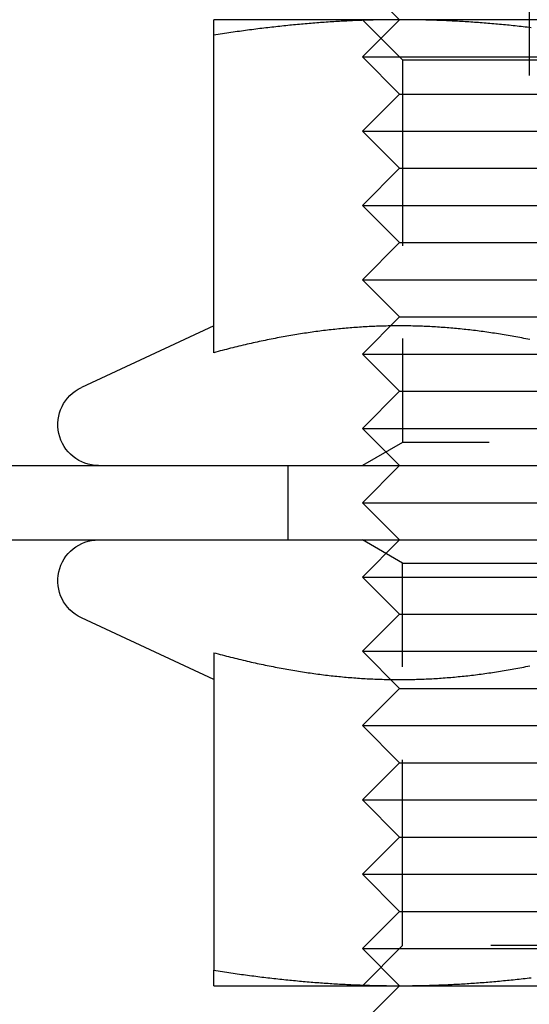
# Model space of a CAD drawing. Extents: x 0 to 1365, y -565 to 117.
# Drawn here: x 218 to 225, y 20 to 33 of the extents above; entities that cross this region are included whole.
import ezdxf

# ---------------------------------------------------------------- set-up
doc = ezdxf.new("R2010")
doc.units = 0
doc.header["$LTSCALE"] = 10
doc.linetypes.add('VERDECKT', pattern=[0.375, 0.25, -0.125])
doc.layers.get('0').update_dxf_attribs({"linetype": 'CONTINUOUS'})
doc.layers.add('STEMPEL', color=3, linetype='CONTINUOUS')

# ---------------------------------------------------------------- blocks, each defined once
blk = doc.blocks.new('A$CBCEE0646')
at = {"color": 1, "linetype": 'VERDECKT', "extrusion": (0, 1, -2e-16)}
for p, q in [((225.2476, 38.5), (225.2476, 32)), ((223.5, 33), (223, 32.5)), ((223.5415, 32.4587), (223.0002, 33)), ((223, 32.5), (229, 32.5)), ((223.5, 32), (223, 32.5)), ((223.5415, 32.4587), (227.2292, 32.4587)), ((223.5415, 32.4587), (223.5415, 27.3125)), ((223.5, 32), (223, 31.5)), ((223.5, 32), (228.5, 32)), ((223, 31.5), (229, 31.5)), ((223.5, 31), (223, 31.5)), ((223.5, 31), (223, 30.5)), ((223.5, 31), (228.5, 31)), ((223, 30.5), (229, 30.5)), ((223.5, 30), (223, 30.5)), ((223.5, 30), (223, 29.5)), ((223.5, 30), (228.5, 30)), ((223, 29.5), (229, 29.5)), ((223.5, 29), (223, 29.5)), ((223.5, 29), (223, 28.5)), ((223.5, 29), (228.5, 29)), ((223, 28.5), (229, 28.5)), ((223.5, 28), (223, 28.5)), ((223.5, 28), (223, 27.5)), ((223.5, 28), (228.5, 28)), ((223, 27.5), (229, 27.5)), ((223.5, 27), (223, 27.5)), ((223.5415, 27.3125), (223.0002, 27)), ((228.4585, 27.3125), (223.5415, 27.3125)), ((222, 26), (222, 27)), ((223.5, 27), (223, 26.5)), ((223, 26.5), (229, 26.5)), ((223.5, 26), (223, 26.5)), ((223.5, 26), (223, 25.5)), ((223.5415, 25.6875), (223.0002, 26)), ((223.5415, 25.6875), (228.4585, 25.6875)), ((223.5415, 20.5413), (223.5415, 25.6875)), ((223, 25.5), (229, 25.5)), ((223.5, 25), (223, 25.5)), ((223.5, 25), (223, 24.5)), ((223.5, 25), (228.5, 25)), ((223, 24.5), (229, 24.5)), ((223.5, 24), (223, 24.5)), ((223.5, 24), (223, 23.5)), ((223.5, 24), (228.5, 24)), ((223, 23.5), (229, 23.5)), ((223.5, 23), (223, 23.5)), ((223.5, 23), (223, 22.5)), ((223.5, 23), (228.5, 23)), ((223, 22.5), (229, 22.5)), ((223.5, 22), (223, 22.5)), ((223.5, 22), (223, 21.5)), ((223.5, 22), (228.5, 22)), ((223, 21.5), (229, 21.5)), ((223.5, 21), (223, 21.5)), ((223.5, 21), (223, 20.5)), ((223.5, 21), (228.5, 21)), ((223.5415, 20.5413), (223.0002, 20)), ((227.2292, 20.5413), (223.5415, 20.5413)), ((223, 20.5), (229, 20.5)), ((223.5, 20), (223, 20.5))]:
    blk.add_line(p, q, dxfattribs=at)
at = {"color": 3, "linetype": 'CONTINUOUS', "extrusion": (0, 1, -2e-16)}
for p, q in [((223.5, 33), (223, 33.5)), ((223.5, 33), (221, 33)), ((228.5, 33), (223.5, 33)), ((221, 28.5189), (221, 32.7927)), ((221, 28.8796), (219.2176, 28.0485)), ((44.8957, 27), (295, 27)), ((44.8957, 26), (295, 26)), ((221, 24.1204), (219.2176, 24.9515)), ((221, 24.4811), (221, 20.2073)), ((221, 20), (223.5, 20)), ((223.5, 20), (223, 19.5)), ((223.5, 20), (228.5, 20))]:
    blk.add_line(p, q, dxfattribs=at)
at = {"color": 3}
for points in [[(221, 32.7927, 0), (221, 32.7972, 0), (221, 32.8017, 0), (221, 32.8061, 0), (221, 32.8104, 0), (221, 32.8147, 0), (221, 32.8189, 0), (221, 32.8231, 0), (221, 32.8272, 0), (221, 32.8312, 0), (221, 32.8353, 0), (221, 32.8392, 0), (221, 32.8431, 0), (221, 32.847, 0), (221, 32.8507, 0), (221, 32.8545, 0), (221, 32.8582, 0), (221, 32.8618, 0), (221, 32.8654, 0), (221, 32.8689, 0), (221, 32.8724, 0), (221, 32.8759, 0), (221, 32.8793, 0), (221, 32.8826, 0), (221, 32.8859, 0), (221, 32.8891, 0), (221, 32.8923, 0), (221, 32.8954, 0), (221, 32.8985, 0), (221, 32.9015, 0), (221, 32.9045, 0), (221, 32.9075, 0), (221, 32.9104, 0), (221, 32.9132, 0), (221, 32.916, 0), (221, 32.9188, 0), (221, 32.9215, 0), (221, 32.9241, 0), (221, 32.9267, 0), (221, 32.9293, 0), (221, 32.9318, 0), (221, 32.9343, 0), (221, 32.9367, 0), (221, 32.939, 0), (221, 32.9414, 0), (221, 32.9437, 0), (221, 32.9459, 0), (221, 32.9481, 0), (221, 32.9502, 0), (221, 32.9523, 0), (221, 32.9544, 0), (221, 32.9564, 0), (221, 32.9583, 0), (221, 32.9602, 0), (221, 32.9621, 0), (221, 32.9639, 0), (221, 32.9657, 0), (221, 32.9674, 0), (221, 32.9691, 0), (221, 32.9708, 0), (221, 32.9724, 0), (221, 32.9739, 0), (221, 32.9754, 0), (221, 32.9769, 0), (221, 32.9783, 0), (221, 32.9797, 0), (221, 32.981, 0), (221, 32.9823, 0), (221, 32.9835, 0), (221, 32.9847, 0), (221, 32.9859, 0), (221, 32.987, 0), (221, 32.988, 0), (221, 32.989, 0), (221, 32.99, 0), (221, 32.9909, 0), (221, 32.9918, 0), (221, 32.9926, 0), (221, 32.9934, 0), (221, 32.9942, 0), (221, 32.9949, 0), (221, 32.9955, 0), (221, 32.9962, 0), (221, 32.9967, 0), (221, 32.9972, 0), (221, 32.9977, 0), (221, 32.9982, 0), (221, 32.9985, 0), (221, 32.9989, 0), (221, 32.9992, 0), (221, 32.9994, 0), (221, 32.9996, 0), (221, 32.9998, 0), (221, 32.9999, 0), (221, 33, 0), (221, 33, 0)], [(223.5, 33, 0), (223.475, 33, 0), (223.449, 32.9999, 0), (223.424, 32.9998, 0), (223.399, 32.9996, 0), (223.373, 32.9994, 0), (223.348, 32.9992, 0), (223.323, 32.9989, 0), (223.298, 32.9985, 0), (223.272, 32.9982, 0), (223.247, 32.9977, 0), (223.222, 32.9972, 0), (223.197, 32.9967, 0), (223.172, 32.9962, 0), (223.146, 32.9955, 0), (223.121, 32.9949, 0), (223.096, 32.9942, 0), (223.071, 32.9934, 0), (223.046, 32.9926, 0), (223.02, 32.9918, 0), (222.995, 32.9909, 0), (222.97, 32.99, 0), (222.945, 32.989, 0), (222.92, 32.988, 0), (222.894, 32.987, 0), (222.869, 32.9859, 0), (222.844, 32.9847, 0), (222.819, 32.9835, 0), (222.793, 32.9823, 0), (222.768, 32.981, 0), (222.743, 32.9797, 0), (222.717, 32.9783, 0), (222.692, 32.9769, 0), (222.667, 32.9754, 0), (222.641, 32.9739, 0), (222.616, 32.9724, 0), (222.59, 32.9708, 0), (222.565, 32.9691, 0), (222.539, 32.9674, 0), (222.514, 32.9657, 0), (222.488, 32.9639, 0), (222.463, 32.9621, 0), (222.437, 32.9602, 0), (222.412, 32.9583, 0), (222.386, 32.9564, 0), (222.36, 32.9544, 0), (222.334, 32.9523, 0), (222.309, 32.9502, 0), (222.283, 32.9481, 0), (222.257, 32.9459, 0), (222.231, 32.9437, 0), (222.205, 32.9414, 0), (222.179, 32.939, 0), (222.153, 32.9367, 0), (222.127, 32.9343, 0), (222.101, 32.9318, 0), (222.075, 32.9293, 0), (222.048, 32.9267, 0), (222.022, 32.9241, 0), (221.996, 32.9215, 0), (221.969, 32.9188, 0), (221.943, 32.916, 0), (221.916, 32.9132, 0), (221.89, 32.9104, 0), (221.863, 32.9075, 0), (221.837, 32.9045, 0), (221.81, 32.9015, 0), (221.783, 32.8985, 0), (221.756, 32.8954, 0), (221.729, 32.8923, 0), (221.702, 32.8891, 0), (221.675, 32.8859, 0), (221.648, 32.8826, 0), (221.621, 32.8793, 0), (221.593, 32.8759, 0), (221.566, 32.8724, 0), (221.538, 32.8689, 0), (221.511, 32.8654, 0), (221.483, 32.8618, 0), (221.456, 32.8582, 0), (221.428, 32.8545, 0), (221.4, 32.8507, 0), (221.372, 32.847, 0), (221.344, 32.8431, 0), (221.316, 32.8392, 0), (221.288, 32.8353, 0), (221.259, 32.8312, 0), (221.231, 32.8272, 0), (221.202, 32.8231, 0), (221.174, 32.8189, 0), (221.145, 32.8147, 0), (221.116, 32.8104, 0), (221.087, 32.8061, 0), (221.058, 32.8017, 0), (221.029, 32.7972, 0), (221, 32.7927, 0)], [(225.271, 32.8923, 0), (225.244, 32.8954, 0), (225.217, 32.8985, 0), (225.19, 32.9015, 0), (225.163, 32.9045, 0), (225.137, 32.9075, 0), (225.11, 32.9104, 0), (225.084, 32.9132, 0), (225.057, 32.916, 0), (225.031, 32.9188, 0), (225.004, 32.9215, 0), (224.978, 32.9241, 0), (224.952, 32.9267, 0), (224.925, 32.9293, 0), (224.899, 32.9318, 0), (224.873, 32.9343, 0), (224.847, 32.9367, 0), (224.821, 32.939, 0), (224.795, 32.9414, 0), (224.769, 32.9437, 0), (224.743, 32.9459, 0), (224.717, 32.9481, 0), (224.691, 32.9502, 0), (224.666, 32.9523, 0), (224.64, 32.9544, 0), (224.614, 32.9564, 0), (224.588, 32.9583, 0), (224.563, 32.9602, 0), (224.537, 32.9621, 0), (224.512, 32.9639, 0), (224.486, 32.9657, 0), (224.461, 32.9674, 0), (224.435, 32.9691, 0), (224.41, 32.9708, 0), (224.384, 32.9724, 0), (224.359, 32.9739, 0), (224.333, 32.9754, 0), (224.308, 32.9769, 0), (224.283, 32.9783, 0), (224.257, 32.9797, 0), (224.232, 32.981, 0), (224.207, 32.9823, 0), (224.181, 32.9835, 0), (224.156, 32.9847, 0), (224.131, 32.9859, 0), (224.106, 32.987, 0), (224.08, 32.988, 0), (224.055, 32.989, 0), (224.03, 32.99, 0), (224.005, 32.9909, 0), (223.98, 32.9918, 0), (223.954, 32.9926, 0), (223.929, 32.9934, 0), (223.904, 32.9942, 0), (223.879, 32.9949, 0), (223.854, 32.9955, 0), (223.828, 32.9962, 0), (223.803, 32.9967, 0), (223.778, 32.9972, 0), (223.753, 32.9977, 0), (223.728, 32.9982, 0), (223.702, 32.9985, 0), (223.677, 32.9989, 0), (223.652, 32.9992, 0), (223.627, 32.9994, 0), (223.601, 32.9996, 0), (223.576, 32.9998, 0), (223.551, 32.9999, 0), (223.525, 33, 0), (223.5, 33, 0)], [(223.5, 28.8796, 0), (223.474, 28.8796, 0), (223.448, 28.8795, 0), (223.423, 28.8793, 0), (223.397, 28.879, 0), (223.371, 28.8786, 0), (223.346, 28.8782, 0), (223.32, 28.8776, 0), (223.294, 28.877, 0), (223.269, 28.8763, 0), (223.243, 28.8755, 0), (223.217, 28.8747, 0), (223.192, 28.8737, 0), (223.166, 28.8727, 0), (223.141, 28.8716, 0), (223.115, 28.8705, 0), (223.09, 28.8692, 0), (223.064, 28.8679, 0), (223.039, 28.8664, 0), (223.013, 28.865, 0), (222.988, 28.8634, 0), (222.962, 28.8617, 0), (222.937, 28.86, 0), (222.911, 28.8582, 0), (222.886, 28.8563, 0), (222.86, 28.8543, 0), (222.835, 28.8523, 0), (222.81, 28.8502, 0), (222.784, 28.848, 0), (222.759, 28.8457, 0), (222.733, 28.8433, 0), (222.708, 28.8409, 0), (222.682, 28.8384, 0), (222.656, 28.8358, 0), (222.631, 28.8331, 0), (222.605, 28.8304, 0), (222.58, 28.8276, 0), (222.554, 28.8247, 0), (222.529, 28.8217, 0), (222.503, 28.8186, 0), (222.477, 28.8155, 0), (222.452, 28.8123, 0), (222.426, 28.809, 0), (222.4, 28.8056, 0), (222.375, 28.8022, 0), (222.349, 28.7987, 0), (222.323, 28.795, 0), (222.297, 28.7914, 0), (222.271, 28.7876, 0), (222.246, 28.7838, 0), (222.22, 28.7798, 0), (222.194, 28.7759, 0), (222.168, 28.7718, 0), (222.142, 28.7676, 0), (222.116, 28.7634, 0), (222.09, 28.7591, 0), (222.063, 28.7547, 0), (222.037, 28.7502, 0), (222.011, 28.7457, 0), (221.985, 28.741, 0), (221.959, 28.7363, 0), (221.932, 28.7315, 0), (221.906, 28.7266, 0), (221.879, 28.7217, 0), (221.853, 28.7167, 0), (221.826, 28.7115, 0), (221.8, 28.7063, 0), (221.773, 28.7011, 0), (221.746, 28.6957, 0), (221.72, 28.6903, 0), (221.693, 28.6847, 0), (221.666, 28.6791, 0), (221.639, 28.6734, 0), (221.612, 28.6677, 0), (221.585, 28.6618, 0), (221.558, 28.6559, 0), (221.531, 28.6498, 0), (221.504, 28.6437, 0), (221.476, 28.6375, 0), (221.449, 28.6313, 0), (221.421, 28.6249, 0), (221.394, 28.6185, 0), (221.366, 28.6119, 0), (221.339, 28.6053, 0), (221.311, 28.5986, 0), (221.283, 28.5918, 0), (221.255, 28.5849, 0), (221.227, 28.5779, 0), (221.199, 28.5709, 0), (221.171, 28.5637, 0), (221.143, 28.5565, 0), (221.114, 28.5492, 0), (221.086, 28.5417, 0), (221.057, 28.5342, 0), (221.029, 28.5266, 0), (221, 28.5189, 0)], [(225.254, 28.6957, 0), (225.227, 28.7011, 0), (225.2, 28.7063, 0), (225.174, 28.7115, 0), (225.147, 28.7167, 0), (225.121, 28.7217, 0), (225.094, 28.7266, 0), (225.068, 28.7315, 0), (225.041, 28.7363, 0), (225.015, 28.741, 0), (224.989, 28.7457, 0), (224.963, 28.7502, 0), (224.937, 28.7547, 0), (224.91, 28.7591, 0), (224.884, 28.7634, 0), (224.858, 28.7676, 0), (224.832, 28.7718, 0), (224.806, 28.7759, 0), (224.78, 28.7798, 0), (224.754, 28.7838, 0), (224.729, 28.7876, 0), (224.703, 28.7914, 0), (224.677, 28.795, 0), (224.651, 28.7987, 0), (224.625, 28.8022, 0), (224.6, 28.8056, 0), (224.574, 28.809, 0), (224.548, 28.8123, 0), (224.523, 28.8155, 0), (224.497, 28.8186, 0), (224.471, 28.8217, 0), (224.446, 28.8247, 0), (224.42, 28.8276, 0), (224.395, 28.8304, 0), (224.369, 28.8331, 0), (224.344, 28.8358, 0), (224.318, 28.8384, 0), (224.292, 28.8409, 0), (224.267, 28.8433, 0), (224.241, 28.8457, 0), (224.216, 28.848, 0), (224.19, 28.8502, 0), (224.165, 28.8523, 0), (224.14, 28.8543, 0), (224.114, 28.8563, 0), (224.089, 28.8582, 0), (224.063, 28.86, 0), (224.038, 28.8617, 0), (224.012, 28.8634, 0), (223.987, 28.865, 0), (223.961, 28.8664, 0), (223.936, 28.8679, 0), (223.91, 28.8692, 0), (223.885, 28.8705, 0), (223.859, 28.8716, 0), (223.834, 28.8727, 0), (223.808, 28.8737, 0), (223.783, 28.8747, 0), (223.757, 28.8755, 0), (223.731, 28.8763, 0), (223.706, 28.877, 0), (223.68, 28.8776, 0), (223.654, 28.8782, 0), (223.629, 28.8786, 0), (223.603, 28.879, 0), (223.577, 28.8793, 0), (223.552, 28.8795, 0), (223.526, 28.8796, 0), (223.5, 28.8796, 0)], [(221, 24.4811, 0), (221.029, 24.4734, 0), (221.057, 24.4658, 0), (221.086, 24.4583, 0), (221.114, 24.4508, 0), (221.143, 24.4435, 0), (221.171, 24.4363, 0), (221.199, 24.4291, 0), (221.227, 24.4221, 0), (221.255, 24.4151, 0), (221.283, 24.4082, 0), (221.311, 24.4014, 0), (221.339, 24.3947, 0), (221.366, 24.3881, 0), (221.394, 24.3815, 0), (221.421, 24.3751, 0), (221.449, 24.3687, 0), (221.476, 24.3625, 0), (221.504, 24.3563, 0), (221.531, 24.3502, 0), (221.558, 24.3441, 0), (221.585, 24.3382, 0), (221.612, 24.3323, 0), (221.639, 24.3266, 0), (221.666, 24.3209, 0), (221.693, 24.3153, 0), (221.72, 24.3097, 0), (221.746, 24.3043, 0), (221.773, 24.2989, 0), (221.8, 24.2937, 0), (221.826, 24.2885, 0), (221.853, 24.2833, 0), (221.879, 24.2783, 0), (221.906, 24.2734, 0), (221.932, 24.2685, 0), (221.959, 24.2637, 0), (221.985, 24.259, 0), (222.011, 24.2543, 0), (222.037, 24.2498, 0), (222.063, 24.2453, 0), (222.09, 24.2409, 0), (222.116, 24.2366, 0), (222.142, 24.2324, 0), (222.168, 24.2282, 0), (222.194, 24.2241, 0), (222.22, 24.2202, 0), (222.246, 24.2162, 0), (222.271, 24.2124, 0), (222.297, 24.2086, 0), (222.323, 24.205, 0), (222.349, 24.2013, 0), (222.375, 24.1978, 0), (222.4, 24.1944, 0), (222.426, 24.191, 0), (222.452, 24.1877, 0), (222.477, 24.1845, 0), (222.503, 24.1814, 0), (222.529, 24.1783, 0), (222.554, 24.1753, 0), (222.58, 24.1724, 0), (222.605, 24.1696, 0), (222.631, 24.1669, 0), (222.656, 24.1642, 0), (222.682, 24.1616, 0), (222.708, 24.1591, 0), (222.733, 24.1567, 0), (222.759, 24.1543, 0), (222.784, 24.152, 0), (222.81, 24.1498, 0), (222.835, 24.1477, 0), (222.86, 24.1457, 0), (222.886, 24.1437, 0), (222.911, 24.1418, 0), (222.937, 24.14, 0), (222.962, 24.1383, 0), (222.988, 24.1366, 0), (223.013, 24.135, 0), (223.039, 24.1336, 0), (223.064, 24.1321, 0), (223.09, 24.1308, 0), (223.115, 24.1295, 0), (223.141, 24.1284, 0), (223.166, 24.1273, 0), (223.192, 24.1263, 0), (223.217, 24.1253, 0), (223.243, 24.1245, 0), (223.269, 24.1237, 0), (223.294, 24.123, 0), (223.32, 24.1224, 0), (223.346, 24.1218, 0), (223.371, 24.1214, 0), (223.397, 24.121, 0), (223.423, 24.1207, 0), (223.448, 24.1205, 0), (223.474, 24.1204, 0), (223.5, 24.1204, 0)], [(223.5, 24.1204, 0), (223.526, 24.1204, 0), (223.552, 24.1205, 0), (223.577, 24.1207, 0), (223.603, 24.121, 0), (223.629, 24.1214, 0), (223.654, 24.1218, 0), (223.68, 24.1224, 0), (223.706, 24.123, 0), (223.731, 24.1237, 0), (223.757, 24.1245, 0), (223.783, 24.1253, 0), (223.808, 24.1263, 0), (223.834, 24.1273, 0), (223.859, 24.1284, 0), (223.885, 24.1295, 0), (223.91, 24.1308, 0), (223.936, 24.1321, 0), (223.961, 24.1336, 0), (223.987, 24.135, 0), (224.012, 24.1366, 0), (224.038, 24.1383, 0), (224.063, 24.14, 0), (224.089, 24.1418, 0), (224.114, 24.1437, 0), (224.14, 24.1457, 0), (224.165, 24.1477, 0), (224.19, 24.1498, 0), (224.216, 24.152, 0), (224.241, 24.1543, 0), (224.267, 24.1567, 0), (224.292, 24.1591, 0), (224.318, 24.1616, 0), (224.344, 24.1642, 0), (224.369, 24.1669, 0), (224.395, 24.1696, 0), (224.42, 24.1724, 0), (224.446, 24.1753, 0), (224.471, 24.1783, 0), (224.497, 24.1814, 0), (224.523, 24.1845, 0), (224.548, 24.1877, 0), (224.574, 24.191, 0), (224.6, 24.1944, 0), (224.625, 24.1978, 0), (224.651, 24.2013, 0), (224.677, 24.205, 0), (224.703, 24.2086, 0), (224.729, 24.2124, 0), (224.754, 24.2162, 0), (224.78, 24.2202, 0), (224.806, 24.2241, 0), (224.832, 24.2282, 0), (224.858, 24.2324, 0), (224.884, 24.2366, 0), (224.91, 24.2409, 0), (224.937, 24.2453, 0), (224.963, 24.2498, 0), (224.989, 24.2543, 0), (225.015, 24.259, 0), (225.041, 24.2637, 0), (225.068, 24.2685, 0), (225.094, 24.2734, 0), (225.121, 24.2783, 0), (225.147, 24.2833, 0), (225.174, 24.2885, 0), (225.2, 24.2937, 0), (225.227, 24.2989, 0), (225.254, 24.3043, 0)], [(221, 20, 0), (221, 20, 0), (221, 20.0001, 0), (221, 20.0002, 0), (221, 20.0004, 0), (221, 20.0006, 0), (221, 20.0008, 0), (221, 20.0011, 0), (221, 20.0015, 0), (221, 20.0018, 0), (221, 20.0023, 0), (221, 20.0028, 0), (221, 20.0033, 0), (221, 20.0038, 0), (221, 20.0045, 0), (221, 20.0051, 0), (221, 20.0058, 0), (221, 20.0066, 0), (221, 20.0074, 0), (221, 20.0082, 0), (221, 20.0091, 0), (221, 20.01, 0), (221, 20.011, 0), (221, 20.012, 0), (221, 20.013, 0), (221, 20.0141, 0), (221, 20.0153, 0), (221, 20.0165, 0), (221, 20.0177, 0), (221, 20.019, 0), (221, 20.0203, 0), (221, 20.0217, 0), (221, 20.0231, 0), (221, 20.0246, 0), (221, 20.0261, 0), (221, 20.0276, 0), (221, 20.0292, 0), (221, 20.0309, 0), (221, 20.0326, 0), (221, 20.0343, 0), (221, 20.0361, 0), (221, 20.0379, 0), (221, 20.0398, 0), (221, 20.0417, 0), (221, 20.0436, 0), (221, 20.0456, 0), (221, 20.0477, 0), (221, 20.0498, 0), (221, 20.0519, 0), (221, 20.0541, 0), (221, 20.0563, 0), (221, 20.0586, 0), (221, 20.061, 0), (221, 20.0633, 0), (221, 20.0657, 0), (221, 20.0682, 0), (221, 20.0707, 0), (221, 20.0733, 0), (221, 20.0759, 0), (221, 20.0785, 0), (221, 20.0812, 0), (221, 20.084, 0), (221, 20.0868, 0), (221, 20.0896, 0), (221, 20.0925, 0), (221, 20.0955, 0), (221, 20.0985, 0), (221, 20.1015, 0), (221, 20.1046, 0), (221, 20.1077, 0), (221, 20.1109, 0), (221, 20.1141, 0), (221, 20.1174, 0), (221, 20.1207, 0), (221, 20.1241, 0), (221, 20.1276, 0), (221, 20.1311, 0), (221, 20.1346, 0), (221, 20.1382, 0), (221, 20.1418, 0), (221, 20.1455, 0), (221, 20.1493, 0), (221, 20.153, 0), (221, 20.1569, 0), (221, 20.1608, 0), (221, 20.1647, 0), (221, 20.1688, 0), (221, 20.1728, 0), (221, 20.1769, 0), (221, 20.1811, 0), (221, 20.1853, 0), (221, 20.1896, 0), (221, 20.1939, 0), (221, 20.1983, 0), (221, 20.2028, 0), (221, 20.2073, 0)], [(221, 20.2073, 0), (221.029, 20.2028, 0), (221.058, 20.1983, 0), (221.087, 20.1939, 0), (221.116, 20.1896, 0), (221.145, 20.1853, 0), (221.174, 20.1811, 0), (221.202, 20.1769, 0), (221.231, 20.1728, 0), (221.259, 20.1688, 0), (221.288, 20.1647, 0), (221.316, 20.1608, 0), (221.344, 20.1569, 0), (221.372, 20.153, 0), (221.4, 20.1493, 0), (221.428, 20.1455, 0), (221.456, 20.1418, 0), (221.483, 20.1382, 0), (221.511, 20.1346, 0), (221.538, 20.1311, 0), (221.566, 20.1276, 0), (221.593, 20.1241, 0), (221.621, 20.1207, 0), (221.648, 20.1174, 0), (221.675, 20.1141, 0), (221.702, 20.1109, 0), (221.729, 20.1077, 0), (221.756, 20.1046, 0), (221.783, 20.1015, 0), (221.81, 20.0985, 0), (221.837, 20.0955, 0), (221.863, 20.0925, 0), (221.89, 20.0896, 0), (221.916, 20.0868, 0), (221.943, 20.084, 0), (221.969, 20.0812, 0), (221.996, 20.0785, 0), (222.022, 20.0759, 0), (222.048, 20.0733, 0), (222.075, 20.0707, 0), (222.101, 20.0682, 0), (222.127, 20.0657, 0), (222.153, 20.0633, 0), (222.179, 20.061, 0), (222.205, 20.0586, 0), (222.231, 20.0563, 0), (222.257, 20.0541, 0), (222.283, 20.0519, 0), (222.309, 20.0498, 0), (222.334, 20.0477, 0), (222.36, 20.0456, 0), (222.386, 20.0436, 0), (222.412, 20.0417, 0), (222.437, 20.0398, 0), (222.463, 20.0379, 0), (222.488, 20.0361, 0), (222.514, 20.0343, 0), (222.539, 20.0326, 0), (222.565, 20.0309, 0), (222.59, 20.0292, 0), (222.616, 20.0276, 0), (222.641, 20.0261, 0), (222.667, 20.0246, 0), (222.692, 20.0231, 0), (222.717, 20.0217, 0), (222.743, 20.0203, 0), (222.768, 20.019, 0), (222.793, 20.0177, 0), (222.819, 20.0165, 0), (222.844, 20.0153, 0), (222.869, 20.0141, 0), (222.894, 20.013, 0), (222.92, 20.012, 0), (222.945, 20.011, 0), (222.97, 20.01, 0), (222.995, 20.0091, 0), (223.02, 20.0082, 0), (223.046, 20.0074, 0), (223.071, 20.0066, 0), (223.096, 20.0058, 0), (223.121, 20.0051, 0), (223.146, 20.0045, 0), (223.172, 20.0038, 0), (223.197, 20.0033, 0), (223.222, 20.0028, 0), (223.247, 20.0023, 0), (223.272, 20.0018, 0), (223.298, 20.0015, 0), (223.323, 20.0011, 0), (223.348, 20.0008, 0), (223.373, 20.0006, 0), (223.399, 20.0004, 0), (223.424, 20.0002, 0), (223.449, 20.0001, 0), (223.475, 20, 0), (223.5, 20, 0)], [(223.5, 20, 0), (223.525, 20, 0), (223.551, 20.0001, 0), (223.576, 20.0002, 0), (223.601, 20.0004, 0), (223.627, 20.0006, 0), (223.652, 20.0008, 0), (223.677, 20.0011, 0), (223.702, 20.0015, 0), (223.728, 20.0018, 0), (223.753, 20.0023, 0), (223.778, 20.0028, 0), (223.803, 20.0033, 0), (223.828, 20.0038, 0), (223.854, 20.0045, 0), (223.879, 20.0051, 0), (223.904, 20.0058, 0), (223.929, 20.0066, 0), (223.954, 20.0074, 0), (223.98, 20.0082, 0), (224.005, 20.0091, 0), (224.03, 20.01, 0), (224.055, 20.011, 0), (224.08, 20.012, 0), (224.106, 20.013, 0), (224.131, 20.0141, 0), (224.156, 20.0153, 0), (224.181, 20.0165, 0), (224.207, 20.0177, 0), (224.232, 20.019, 0), (224.257, 20.0203, 0), (224.283, 20.0217, 0), (224.308, 20.0231, 0), (224.333, 20.0246, 0), (224.359, 20.0261, 0), (224.384, 20.0276, 0), (224.41, 20.0292, 0), (224.435, 20.0309, 0), (224.461, 20.0326, 0), (224.486, 20.0343, 0), (224.512, 20.0361, 0), (224.537, 20.0379, 0), (224.563, 20.0398, 0), (224.588, 20.0417, 0), (224.614, 20.0436, 0), (224.64, 20.0456, 0), (224.666, 20.0477, 0), (224.691, 20.0498, 0), (224.717, 20.0519, 0), (224.743, 20.0541, 0), (224.769, 20.0563, 0), (224.795, 20.0586, 0), (224.821, 20.061, 0), (224.847, 20.0633, 0), (224.873, 20.0657, 0), (224.899, 20.0682, 0), (224.925, 20.0707, 0), (224.952, 20.0733, 0), (224.978, 20.0759, 0), (225.004, 20.0785, 0), (225.031, 20.0812, 0), (225.057, 20.084, 0), (225.084, 20.0868, 0), (225.11, 20.0896, 0), (225.137, 20.0925, 0), (225.163, 20.0955, 0), (225.19, 20.0985, 0), (225.217, 20.1015, 0), (225.244, 20.1046, 0), (225.271, 20.1077, 0)]]:
    blk.add_polyline3d(points, dxfattribs=at)
at = {"color": 3, "linetype": 'CONTINUOUS', "extrusion": (0, -2e-16, -1)}
for centre, start, end in [((-219.45, 27.55), 270, 65), ((-219.45, 25.45), 295, 90)]:
    blk.add_arc(centre, 0.55, start, end, dxfattribs=at)

msp = doc.modelspace()

# ---------------------------------------------------------------- block references
at = {"layer": 'STEMPEL'}
msp.add_blockref('A$CBCEE0646', (0, 0), dxfattribs=at)

doc.saveas('drawing.dxf')
